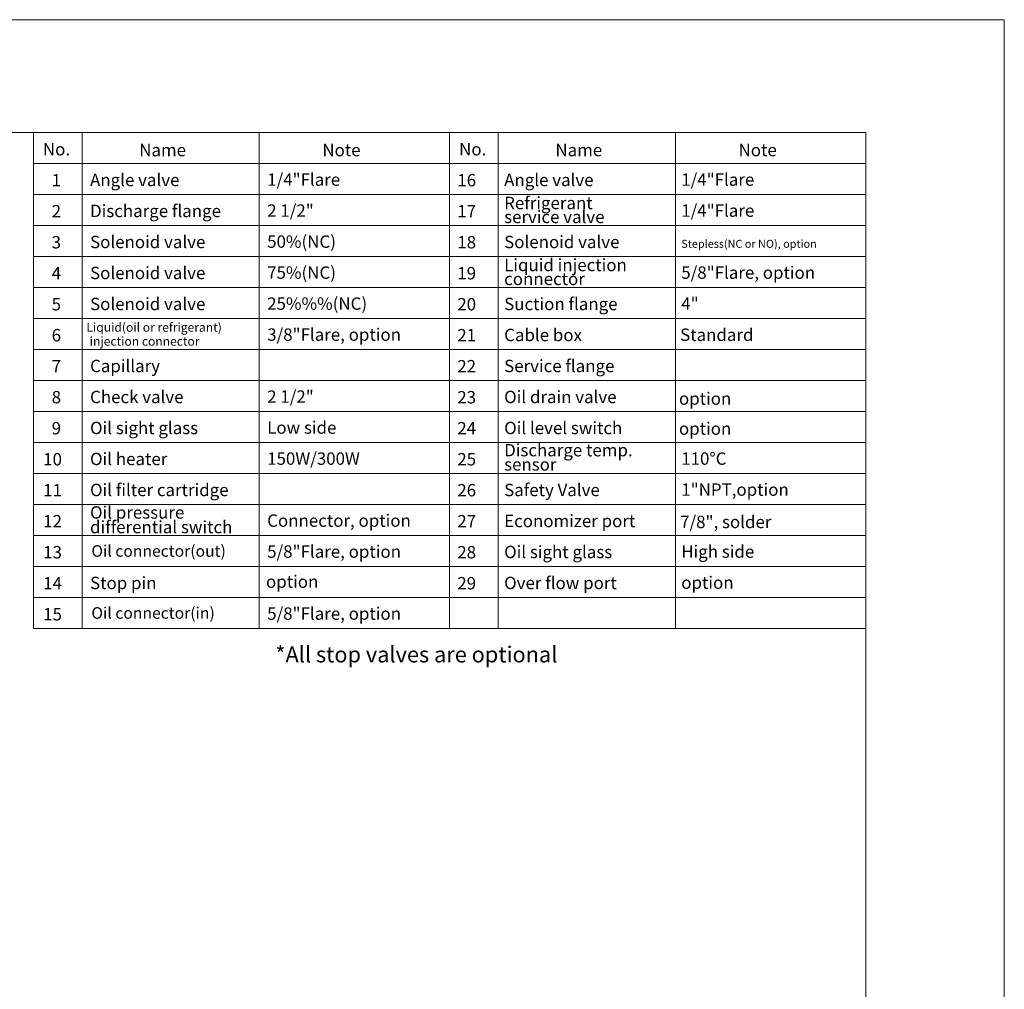
# Model space of a CAD drawing. Extents: x 34878 to 40762, y -1846 to 2533.
# Drawn here: x 38539 to 40762, y 343 to 2533 of the extents above; entities that cross this region are included whole.
import ezdxf

# ---------------------------------------------------------------- set-up
doc = ezdxf.new("R2010")
doc.units = 0
doc.header["$LTSCALE"] = 40
doc.header["$MEASUREMENT"] = 0
doc.layers.get('0').update_dxf_attribs({"linetype": 'CONTINUOUS', "lineweight": 9})
for name, color, linetype, lineweight in [('DIM', 2, 'CONTINUOUS', 5), ('HAT', 3, 'CONTINUOUS', 5), ('ORIN', 4, 'CONTINUOUS', 9), ('TEXT', 3, 'CONTINUOUS', 9)]:
    doc.layers.add(name, color=color, linetype=linetype, lineweight=lineweight)
doc.styles.add('STSL', font='ROMANS', dxfattribs={"bigfont": 'stsl'})

msp = doc.modelspace()

# ---------------------------------------------------------------- linework, layer by layer
at = {"color": 7}
for p, q in [((35180.3, 2277.7), (40449.6, 2277.7)), ((40449.6, 2277.7), (40449.6, -1504.3))]:
    msp.add_line(p, q, dxfattribs=at)
at = {"color": 1}
msp.add_lwpolyline([(34878.3, 2532.8), (40762.5, 2532.8), (40762.5, -1846.1), (34878.3, -1846.1)], close=True, dxfattribs=at)
at = {"layer": 'ORIN'}
for p, q in [((38569.6, 2277.7), (38569.6, 1157.7)), ((38679.6, 2277.7), (38679.6, 1157.7)), ((39079.6, 2277.7), (39079.6, 1157.7)), ((39509.6, 2277.7), (39509.6, 1157.7)), ((39619.6, 2277.7), (39619.6, 1157.7)), ((40019.6, 2277.7), (40019.6, 1157.7)), ((38569.6, 2207.7), (40449.6, 2207.7)), ((38569.6, 2137.7), (40449.6, 2137.7)), ((38569.6, 2067.7), (40449.6, 2067.7)), ((38569.6, 1997.7), (40449.6, 1997.7)), ((38569.6, 1927.7), (40449.6, 1927.7)), ((38569.6, 1857.7), (40449.6, 1857.7)), ((38569.6, 1787.7), (40449.6, 1787.7)), ((38569.6, 1717.7), (40449.6, 1717.7)), ((38569.6, 1647.7), (40449.6, 1647.7)), ((38569.6, 1577.7), (40449.6, 1577.7)), ((38569.6, 1507.7), (40449.6, 1507.7)), ((38569.6, 1437.7), (40449.6, 1437.7)), ((38569.6, 1367.7), (40449.6, 1367.7)), ((38569.6, 1297.7), (40449.6, 1297.7)), ((38569.6, 1227.7), (40449.6, 1227.7)), ((38569.6, 1157.7), (40449.6, 1157.7))]:
    msp.add_line(p, q, dxfattribs=at)

# ---------------------------------------------------------------- texts
at = {"layer": 'DIM', "color": 3, "style": 'STSL'}
for s, height, p in [('Stepless(NC or NO), option', 18, (40032.9, 2017.7)), ('Liquid(oil or refrigerant)', 20, (38689.4, 1828.2)), ('6', 28, (38611, 1806.3)), ('3/8"Flare, option', 28, (39097.7, 1807.7)), ('injection connector', 20, (38696.9, 1796.7))]:
    msp.add_text(s, height=height, dxfattribs=at).set_placement(p)
at = {"layer": 'HAT', "color": 3, "style": 'STSL'}
msp.add_text('*All stop valves are optional', height=36, dxfattribs=at).set_placement((39116.2, 1081.5))
at = {"layer": 'TEXT', "style": 'STSL'}
for s, height, p in [('No.', 28, (38591.2, 2226.3)), ('Name', 28, (38808.7, 2224.5)), ('Note', 28, (39222.3, 2224.5)), ('No.', 28, (39531.2, 2226.3)), ('Name', 28, (39748.7, 2224.5)), ('Note', 28, (40162.3, 2224.5)), ('1', 28, (38611, 2156.3)), ('Angle valve', 28, (38697.7, 2156.9)), ('1/4"Flare', 28, (39097.7, 2157.7)), ('16', 28, (39527.1, 2156.3)), ('Angle valve', 28, (39632.9, 2156.9)), ('1/4"Flare', 28, (40032.9, 2157.7)), ('Refrigerant', 28, (39632.9, 2104.9)), ('2', 28, (38611, 2086.3)), ('Discharge flange', 28, (38697.7, 2086.9)), ('2 1/2"', 28, (39097.7, 2087.7)), ('17', 28, (39527.1, 2086.3)), ('1/4"Flare', 28, (40032.9, 2087.7)), ('service valve', 28, (39632.9, 2073.5)), ('Solenoid valve', 28, (38697.7, 2016.9)), ('50%(NC)', 28, (39097.7, 2017.7)), ('Solenoid valve', 28, (39632.9, 2016.9)), ('3', 28, (38611, 2016.3)), ('18', 28, (39527.1, 2016.3)), ('Liquid injection', 28, (39632.9, 1964.9)), ('4', 28, (38611, 1946.3)), ('Solenoid valve', 28, (38697.7, 1946.9)), ('75%(NC)', 28, (39097.7, 1947.7)), ('19', 28, (39527.1, 1946.3)), ('connector', 28, (39632.9, 1933.5)), ('5/8"Flare, option', 28, (40032.9, 1947.7)), ('5', 28, (38611, 1876.3)), ('Solenoid valve', 28, (38697.7, 1876.9)), ('25%%%(NC)', 28, (39097.7, 1877.7)), ('20', 28, (39527.1, 1876.3)), ('Suction flange', 28, (39632.9, 1876.9)), ('4"', 28, (40032.9, 1877.7)), ('21', 28, (39527.1, 1806.3)), ('Cable box', 28, (39632.9, 1806.9)), ('Standard', 28, (40030.3, 1807.3)), ('7', 28, (38611, 1736.3)), ('Capillary', 28, (38697.7, 1736.9)), ('22', 28, (39527.1, 1736.3)), ('Service flange', 28, (39632.9, 1736.9)), ('8', 28, (38611, 1666.3)), ('Check valve', 28, (38697.7, 1666.9)), ('2 1/2"', 28, (39097.7, 1667.7)), ('23', 28, (39527.1, 1666.3)), ('Oil drain valve', 28, (39632.9, 1666.9)), ('option', 28, (40027.7, 1663.3)), ('9', 28, (38611, 1596.3)), ('Oil sight glass', 28, (38697.7, 1596.9)), ('Low side', 28, (39097.7, 1597.7)), ('24', 28, (39527.1, 1596.3)), ('Oil level switch', 28, (39632.9, 1596.9)), ('option', 28, (40027.7, 1595.5)), ('Oil heater', 28, (38697.7, 1526.9)), ('150W/300W', 28, (39097.7, 1527.7)), ('Discharge temp.', 28, (39632.9, 1546.8)), ('110%%dC', 28, (40032.9, 1527.7)), ('10', 28, (38591.9, 1526.3)), ('25', 28, (39527.1, 1526.3)), ('sensor', 28, (39632.9, 1514.6)), ('11', 28, (38591.9, 1456.3)), ('Oil filter cartridge', 28, (38697.7, 1456.9)), ('26', 28, (39527.1, 1456.3)), ('Safety Valve', 28, (39632.9, 1456.9)), ('1"NPT,option', 28, (40032.9, 1457.7)), ('Oil pressure ', 28, (38697.7, 1406.1)), ('12', 28, (38591.9, 1386.3)), ('differential switch', 28, (38697.7, 1373.1)), ('Connector, option', 28, (39097.7, 1387.7)), ('27', 28, (39527.1, 1386.3)), ('Economizer port', 28, (39632.9, 1386.9)), ('7/8", solder', 28, (40030.3, 1384.7)), ('13', 28, (38591.9, 1316.3)), ('Oil connector(out)', 26, (38700.7, 1320.1)), ('5/8"Flare, option', 28, (39097.7, 1317.7)), ('28', 28, (39527.1, 1316.3)), ('Oil sight glass', 28, (39632.9, 1316.9)), ('High side', 28, (40032.9, 1317.7)), ('14', 28, (38591.9, 1246.3)), ('Stop pin', 28, (38697.7, 1246.9)), ('option', 28, (39095.1, 1249.9)), ('29', 28, (39527.1, 1246.3)), ('Over flow port', 28, (39632.9, 1246.9)), ('option', 28, (40032.9, 1247.7)), ('15', 28, (38591.9, 1176.3)), ('Oil connector(in)', 26, (38700.7, 1180.1)), ('5/8"Flare, option', 28, (39097.7, 1177.7))]:
    msp.add_text(s, height=height, dxfattribs=at).set_placement(p)

doc.saveas('drawing.dxf')
